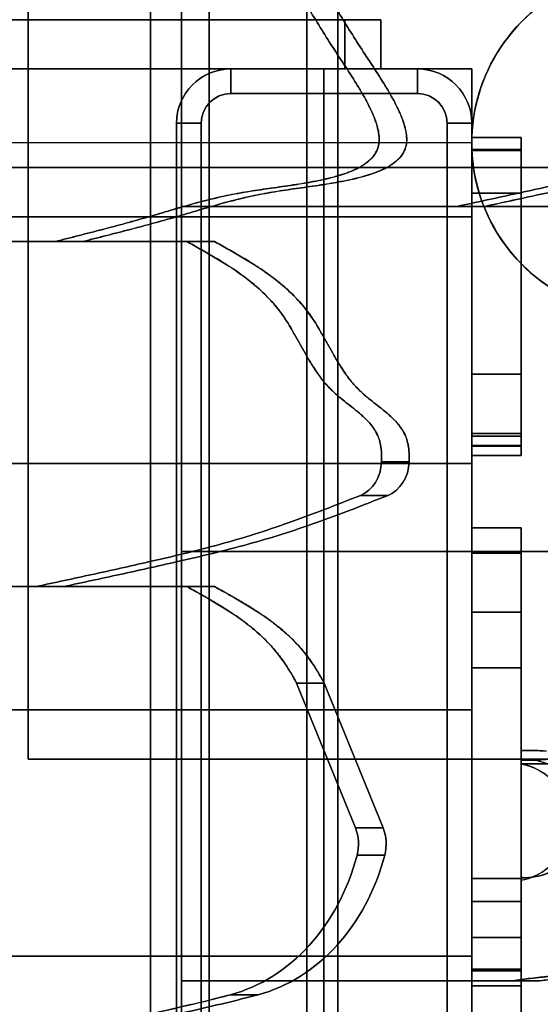
# Model space of a CAD drawing. Units: millimetres. Extents: x -164 to 254, y -192 to 257.
# Drawn here: x 72 to 93, y 65 to 105 of the extents above; entities that cross this region are included whole.
import ezdxf

# ---------------------------------------------------------------- set-up
doc = ezdxf.new("R2010")
doc.units = ezdxf.units.MM

msp = doc.modelspace()

# ---------------------------------------------------------------- linework, layer by layer
for p, q in [((72, 125), (72, 75)), ((72, 75), (72, 125)), ((72, 125), (72, 75)), ((72, 75), (72, 125)), ((76.963, 110), (76.963, -12.57)), ((76.963, -12.57), (76.963, 110)), ((78.223, 97.426), (78.223, 110)), ((78.223, 110), (78.223, 97.426)), ((78.223, -12.57), (78.223, 110)), ((78.223, 110), (78.223, -12.57)), ((79.343, 97.426), (79.343, 110)), ((79.343, 110), (79.343, 97.426)), ((83.311, -12.57), (83.311, 110)), ((83.311, 110), (83.311, -12.57)), ((84.571, 110), (84.571, -12.57)), ((84.571, -12.57), (84.571, 110)), ((69.242, 105), (86.307, 105)), ((86.307, 105), (69.242, 105)), ((86.307, 105), (84.852, 105)), ((84.852, 105), (86.307, 105)), ((84.852, 103), (84.852, 105)), ((84.852, 105), (84.852, 103)), ((86.307, 105), (86.307, 105)), ((86.307, 105), (86.307, 103)), ((86.307, 105), (86.307, 105)), ((86.307, 105), (86.307, 105)), ((86.307, 105), (86.307, 105)), ((86.307, 105), (86.307, 103)), ((86.307, 103), (86.307, 105)), ((86.307, 105), (86.307, 103)), ((86.307, 103), (86.307, 105)), ((86.307, 103), (86.307, 105)), ((86.307, 105), (86.307, 105)), ((86.307, 105), (86.307, 105)), ((86.307, 103), (86.307, 105)), ((86.307, 105), (86.307, 103)), ((86.307, 105), (86.307, 103)), ((86.307, 103), (86.307, 105)), ((86.307, 105), (86.307, 103)), ((86.307, 103), (86.307, 105)), ((0, 103), (90, 103)), ((0, 103), (90, 103)), ((90, 103), (0, 103)), ((90, 103), (0, 103)), ((90, 103), (0, 103)), ((90, 103), (0, 103)), ((90, 103), (0, 103)), ((90, 103), (0, 103)), ((0, 103), (90, 103)), ((0, 103), (90, 103)), ((0, 103), (90, 103)), ((0, 103), (90, 103)), ((69.242, 103), (86.307, 103)), ((86.307, 103), (69.242, 103)), ((87.8, 103), (80.22, 103)), ((80.22, 103), (87.8, 103)), ((80.22, 103), (80.22, 103)), ((80.22, 103), (87.8, 103)), ((80.22, 103), (80.22, 103)), ((80.22, 102), (80.22, 103)), ((87.8, 103), (80.22, 103)), ((80.22, 103), (80.22, 102)), ((84, 103), (90, 103)), ((84, 103), (84, 103)), ((84, 103), (90, 103)), ((90, 103), (84, 103)), ((90, 103), (84, 103)), ((84, 103), (84, 103)), ((90, 103), (84, 103)), ((84, 103), (90, 103)), ((84, 103), (90, 103)), ((84, 103), (84, 103)), ((84, 103), (84, 103)), ((90, 103), (84, 103)), ((84, 103), (84, 0)), ((84, 103), (84, 0)), ((84, 103), (84, -42)), ((84, 103), (84, -42)), ((84, -42), (84, 103)), ((84, -42), (84, 103)), ((84, 0), (84, 103)), ((84, 0), (84, 103)), ((86.307, 103), (84.852, 103)), ((84.852, 103), (86.307, 103)), ((86.307, 103), (86.307, 103)), ((86.307, 103), (86.307, 103)), ((86.307, 103), (86.307, 103)), ((86.307, 103), (86.307, 103)), ((86.307, 103), (86.307, 103)), ((86.307, 103), (86.307, 103)), ((87.8, 103), (87.8, 103)), ((87.8, 103), (87.8, 103)), ((87.8, 102), (87.8, 103)), ((87.8, 103), (87.8, 102)), ((90, 103), (90, 103)), ((90, 103), (90, 103)), ((90, 103), (90, 103)), ((90, 103), (90, 103)), ((90, 103), (90, 103)), ((90, 103), (90, 103)), ((90, 103), (90, 103)), ((90, 103), (90, 103)), ((90, 97), (90, 103)), ((90, 103), (90, 97)), ((90, 97), (90, 103)), ((90, 103), (90, 97)), ((90, 97), (90, 103)), ((90, 97), (90, 103)), ((90, 103), (90, 97)), ((90, 103), (90, 97)), ((90, 103), (90, 103)), ((90, 103), (90, 103)), ((90, 103), (90, 97)), ((90, 97), (90, 103)), ((90, 103), (90, 97)), ((90, 97), (90, 103)), ((90, 0), (90, 103)), ((90, 103), (90, 0)), ((90, 103), (90, 0)), ((90, 0), (90, 103)), ((90, -42), (90, 103)), ((90, 103), (90, -42)), ((90, -42), (90, 103)), ((90, 103), (90, -42)), ((87.8, 102), (80.22, 102)), ((80.22, 102), (87.8, 102)), ((78.02, 100.8), (78.02, 100.8)), ((79.02, 100.8), (78.02, 100.8)), ((78.02, 100.8), (78.02, 100.8)), ((78.02, 100.8), (79.02, 100.8)), ((78.02, 100.8), (78.02, 19.2)), ((78.02, 19.2), (78.02, 100.8)), ((78.02, 19.2), (78.02, 100.8)), ((78.02, 100.8), (78.02, 19.2)), ((79.02, 100.8), (79.02, 19.2)), ((79.02, 19.2), (79.02, 100.8)), ((89, 100.8), (90, 100.8)), ((90, 100.8), (89, 100.8)), ((89, 100.8), (89, 19.2)), ((89, 19.2), (89, 100.8)), ((90, 100.8), (90, 100.8)), ((90, 100.8), (90, 100.8)), ((90, 100.8), (90, 19.2)), ((90, 100.8), (90, 19.2)), ((90, 19.2), (90, 100.8)), ((90, 19.2), (90, 100.8)), ((90, 100), (0, 100)), ((90, 100.216), (90, 100.216)), ((92, 100.216), (90, 100.216)), ((90, 100.216), (92, 100.216)), ((90, 100.216), (92, 100.216)), ((90, 100.216), (92, 100.216)), ((90, 100.216), (92, 100.216)), ((90, 100.216), (90, 100.216)), ((92, 100.216), (90, 100.216)), ((90, 100.216), (90, 100.216)), ((90, 100.216), (90, 100.216)), ((92, 100.216), (90, 100.216)), ((92, 100.216), (90, 100.216)), ((92, 100.216), (92, 100.216)), ((92, 100.216), (92, 100.216)), ((92, 100.216), (92, 100.216)), ((92, 100.216), (92, 100.216)), ((90, 99.734), (92, 99.734)), ((90, 97.961), (90, 99.734)), ((90, 99.734), (90, 97.961)), ((92, 99.734), (90, 99.734)), ((90, 99.693), (90, 87.693)), ((90, 87.693), (90, 99.693)), ((92, 97.961), (92, 99.734)), ((92, 99.734), (92, 97.961)), ((92, 99.693), (92, 87.693)), ((92, 87.693), (92, 99.693)), ((38.651, 99), (105.531, 99)), ((105.531, 99), (38.651, 99)), ((110.571, 99), (45, 99)), ((45, 99), (110.571, 99)), ((92, 97.961), (90, 97.961)), ((90, 97.961), (92, 97.961)), ((78.223, 83.426), (78.223, 97.426)), ((78.223, 97.426), (79.343, 97.426)), ((78.223, 97.426), (78.223, 83.426)), ((79.343, 97.426), (78.223, 97.426)), ((78.223, 97.426), (79.343, 97.426)), ((79.343, 97.426), (78.223, 97.426)), ((95.521, 97.426), (78.223, 97.426)), ((78.223, 97.426), (95.521, 97.426)), ((89.408, 97.426), (78.223, 97.426)), ((78.223, 97.426), (89.408, 97.426)), ((79.343, 97.426), (79.343, 83.426)), ((79.343, 83.426), (79.343, 97.426)), ((79.343, 97.426), (96.641, 97.426)), ((96.641, 97.426), (79.343, 97.426)), ((90.528, 97.426), (79.343, 97.426)), ((79.343, 97.426), (90.528, 97.426)), ((89.408, 97.426), (90.528, 97.426)), ((90.528, 97.426), (89.408, 97.426)), ((90, 97), (0, 97)), ((90, 97), (0, 97)), ((0, 97), (90, 97)), ((0, 97), (90, 97)), ((0, 97), (90, 97)), ((0, 97), (90, 97)), ((90, 97), (0, 97)), ((0, 97), (90, 97)), ((90, 97), (0, 97)), ((90, 97), (0, 97)), ((0, 97), (90, 97)), ((90, 97), (0, 97)), ((0, 97), (90, 97)), ((90, 97), (0, 97)), ((90, 97), (0, 97)), ((0, 97), (90, 97)), ((90, 97), (90, 97)), ((90, 97), (90, 97)), ((90, 97), (90, 97)), ((90, 97), (90, 97)), ((90, 97), (90, 97)), ((90, 97), (90, 97)), ((90, 97), (90, 97)), ((90, 97), (90, 97)), ((90, 87), (90, 97)), ((90, 97), (90, 87)), ((90, 97), (90, 87)), ((90, 87), (90, 97)), ((78.438, 96), (61.14, 96)), ((73.103, 96), (61.14, 96)), ((61.14, 96), (78.438, 96)), ((61.14, 96), (73.103, 96)), ((62.26, 96), (79.558, 96)), ((74.223, 96), (62.26, 96)), ((62.26, 96), (74.223, 96)), ((79.558, 96), (62.26, 96)), ((74.223, 96), (73.103, 96)), ((73.103, 96), (74.223, 96)), ((79.558, 96), (78.438, 96)), ((78.438, 96), (79.558, 96)), ((90, 87.729), (90, 90.613)), ((90, 90.613), (90, 87.729)), ((90, 90.613), (92, 90.613)), ((92, 90.613), (90, 90.613)), ((92, 90.613), (92, 87.729)), ((92, 87.729), (92, 90.613)), ((90, 88.216), (92, 88.216)), ((92, 88.216), (90, 88.216)), ((92, 88.216), (90, 88.216)), ((90, 88.216), (92, 88.216)), ((90, 88.216), (92, 88.216)), ((90, 88.216), (90, 88.216)), ((90, 88.216), (90, 88.216)), ((90, 88.216), (92, 88.216)), ((92, 88.216), (90, 88.216)), ((90, 88.216), (90, 88.216)), ((90, 88.216), (90, 88.216)), ((92, 88.216), (90, 88.216)), ((90, 88.216), (90, 88.216)), ((92, 88.216), (90, 88.216)), ((92, 88.216), (90, 88.216)), ((90, 88.216), (90, 88.216)), ((90, 88.216), (92, 88.216)), ((90, 88.216), (92, 88.216)), ((90, 88.104), (92, 88.104)), ((92, 88.104), (90, 88.104)), ((92, 88.216), (92, 88.216)), ((92, 88.216), (92, 88.216)), ((92, 88.216), (92, 88.216)), ((92, 88.216), (92, 88.216)), ((92, 88.216), (92, 88.216)), ((92, 88.216), (92, 88.216)), ((92, 87.729), (90, 87.729)), ((90, 87.729), (92, 87.729)), ((92, 87.315), (90, 87.315)), ((90, 87.315), (92, 87.315)), ((90, 87), (0, 87)), ((0, 87), (90, 87)), ((0, 87), (90, 87)), ((90, 87), (0, 87)), ((90, 87), (0, 87)), ((0, 87), (90, 87)), ((90, 87), (0, 87)), ((0, 87), (90, 87)), ((87.458, 87.065), (86.338, 87.065)), ((86.338, 87.065), (87.458, 87.065)), ((90, 87), (90, 77)), ((90, 87), (90, 87)), ((90, 77), (90, 87)), ((90, 87), (90, 87)), ((90, 77), (90, 87)), ((90, 87), (90, 87)), ((90, 87), (90, 77)), ((90, 87), (90, 87)), ((85.485, 85.702), (86.605, 85.702)), ((86.605, 85.702), (85.485, 85.702)), ((90, 84.382), (92, 84.382)), ((92, 84.382), (90, 84.382)), ((78.223, 83.426), (79.343, 83.426)), ((79.343, 83.426), (78.223, 83.426)), ((79.343, 83.426), (78.223, 83.426)), ((78.223, 83.426), (79.343, 83.426)), ((78.223, 83.426), (78.223, 66)), ((78.223, 66), (78.223, 83.426)), ((95.521, 83.426), (78.223, 83.426)), ((78.223, 83.426), (95.521, 83.426)), ((78.223, 83.426), (93.964, 83.426)), ((93.964, 83.426), (78.223, 83.426)), ((79.343, 66), (79.343, 83.426)), ((79.343, 83.426), (79.343, 66)), ((79.343, 83.426), (96.641, 83.426)), ((95.084, 83.426), (79.343, 83.426)), ((96.641, 83.426), (79.343, 83.426)), ((79.343, 83.426), (95.084, 83.426)), ((90, 83.362), (90, 80.962)), ((90, 80.962), (90, 83.362)), ((92, 83.362), (90, 83.362)), ((90, 83.362), (92, 83.362)), ((92, 80.962), (92, 83.362)), ((92, 83.362), (92, 80.962)), ((78.438, 82), (61.14, 82)), ((61.14, 82), (78.438, 82)), ((61.14, 82), (72.325, 82)), ((72.325, 82), (61.14, 82)), ((62.26, 82), (73.445, 82)), ((73.445, 82), (62.26, 82)), ((79.558, 82), (62.26, 82)), ((62.26, 82), (79.558, 82)), ((72.325, 82), (73.445, 82)), ((73.445, 82), (72.325, 82)), ((78.438, 82), (79.558, 82)), ((79.558, 82), (78.438, 82)), ((90, 80.962), (90, 78.71)), ((90, 78.71), (90, 80.962)), ((90, 80.962), (92, 80.962)), ((92, 80.962), (90, 80.962)), ((92, 80.962), (92, 78.71)), ((92, 78.71), (92, 80.962)), ((90, 67.767), (90, 78.71)), ((90, 78.71), (90, 67.767)), ((90, 78.71), (92, 78.71)), ((92, 78.71), (90, 78.71)), ((92, 67.767), (92, 78.71)), ((92, 78.71), (92, 67.767)), ((82.894, 78.085), (84.014, 78.085)), ((85.278, 72.213), (82.894, 78.085)), ((84.014, 78.085), (82.894, 78.085)), ((82.894, 78.085), (85.278, 72.213)), ((86.398, 72.213), (84.014, 78.085)), ((84.014, 78.085), (86.398, 72.213)), ((0, 77), (90, 77)), ((90, 77), (0, 77)), ((0, 77), (90, 77)), ((0, 77), (90, 77)), ((90, 77), (0, 77)), ((90, 77), (0, 77)), ((0, 77), (90, 77)), ((90, 77), (0, 77)), ((90, 77), (90, 77)), ((90, 77), (90, 77)), ((90, 77), (90, 77)), ((90, 77), (90, 77)), ((90, 67), (90, 77)), ((90, 67), (90, 77)), ((90, 77), (90, 67)), ((90, 77), (90, 67)), ((91.999, 75.354), (92, 74.955)), ((92, 74.955), (91.999, 75.354)), ((72, 75), (72, 75)), ((72, 75), (72, 75)), ((122, 75), (72, 75)), ((72, 75), (122, 75)), ((72, 75), (122, 75)), ((122, 75), (72, 75)), ((91.998, 70.195), (91.999, 74.984)), ((91.999, 74.984), (91.998, 70.195)), ((91.998, 70.084), (91.999, 74.805)), ((91.999, 74.805), (91.998, 70.084)), ((92.002, 74.805), (92.001, 74.805)), ((92.001, 74.805), (92.002, 74.805)), ((85.278, 72.213), (86.398, 72.213)), ((86.398, 72.213), (85.278, 72.213)), ((86.466, 71.098), (85.346, 71.098)), ((85.346, 71.098), (86.466, 71.098)), ((90, 70.154), (90, 70.154)), ((90, 70.154), (90, 70.154)), ((90, 70.154), (90, 65.799)), ((90, 65.799), (90, 70.154)), ((90, 70.154), (90, 66.407)), ((90, 66.407), (90, 70.154)), ((90, 70.154), (92, 70.154)), ((92, 70.154), (90, 70.154)), ((92, 70.154), (90, 70.154)), ((90, 70.154), (92, 70.154)), ((92, 70.154), (92, 70.154)), ((92, 70.154), (92, 70.154)), ((92, 70.154), (92, 66.407)), ((92, 70.154), (92, 65.799)), ((92, 66.407), (92, 70.154)), ((92, 65.799), (92, 70.154)), ((92, 67.767), (90, 67.767)), ((90, 67.767), (92, 67.767)), ((0, 67), (90, 67)), ((0, 67), (90, 67)), ((90, 67), (0, 67)), ((90, 67), (0, 67)), ((0, 67), (90, 67)), ((0, 67), (90, 67)), ((90, 67), (0, 67)), ((90, 67), (0, 67)), ((90, 67), (90, 57)), ((90, 67), (90, 67)), ((90, 67), (90, 67)), ((90, 67), (90, 67)), ((90, 67), (90, 57)), ((90, 57), (90, 67)), ((90, 67), (90, 67)), ((90, 57), (90, 67)), ((79.343, 66), (78.223, 66)), ((78.223, 66), (79.343, 66)), ((79.343, 66), (78.223, 66)), ((78.223, 66), (79.343, 66)), ((91.624, 66), (78.223, 66)), ((78.223, 66), (91.624, 66)), ((91.624, 66), (78.223, 66)), ((78.223, 66), (91.624, 66)), ((78.223, 52), (78.223, 66)), ((78.223, 66), (78.223, 52)), ((79.343, 66), (92.744, 66)), ((92.744, 66), (79.343, 66)), ((92.744, 66), (79.343, 66)), ((79.343, 66), (92.744, 66)), ((79.343, 52), (79.343, 66)), ((79.343, 66), (79.343, 52)), ((92.744, 66), (91.624, 66)), ((91.624, 66), (92.744, 66)), ((92.744, 66), (91.624, 66)), ((91.624, 66), (92.744, 66)), ((81.328, 65.44), (80.208, 65.44)), ((80.208, 65.44), (81.328, 65.44))]:
    msp.add_line(p, q)
for points in [[(83.298, 105.582, -0.002195), (83.788, 104.789, 0.005834), (84.283, 104, 0.003513), (84.807, 103.201, -0.008774), (85.321, 102.396, -0.006676), (85.556, 102.002, -0.011716), (85.777, 101.601, -0.015557), (85.979, 101.178, -0.03062), (86.142, 100.739, -0.024479), (86.209, 100.47, -0.041024), (86.24, 100.195, -0.061242), (86.213, 99.896, -0.072973), (86.107, 99.615, -0.075115), (85.892, 99.334, -0.046397), (85.613, 99.112, -0.025359), (85.398, 98.986, -0.017535), (85.174, 98.879, -0.021504), (84.822, 98.744, -0.013394), (84.461, 98.634, -0.014661), (83.946, 98.508, -0.008136), (83.425, 98.405, -0.009188), (82.533, 98.261, 0.000301), (81.639, 98.133, 0.005511), (80.792, 98.001, 0.011624), (79.951, 97.841, 0.013726), (78.866, 97.577, 0.005727), (77.792, 97.27, -0.001093), (76.882, 97.002, -0.00452), (75.969, 96.743, -0.002978), (75.021, 96.49, -0.001379), (74.071, 96.245, -0.000438), (73.587, 96.122, -0.000086), (73.103, 96)], [(73.103, 96, 0.000338), (74.067, 96.244, 0.001785), (75.029, 96.492, 0.002479), (75.957, 96.74, 0.00435), (76.882, 97, 0.002634), (77.796, 97.271, -0.006373), (78.712, 97.536, -0.011106), (79.74, 97.794, -0.013832), (80.778, 98, -0.007694), (81.656, 98.135, 0.002247), (82.536, 98.261, 0.005198), (83.302, 98.383, 0.01433), (84.062, 98.534, 0.012697), (84.54, 98.656, 0.022767), (85.008, 98.811, 0.01522), (85.246, 98.911, 0.021966), (85.477, 99.029, 0.015486), (85.61, 99.11, 0.019711), (85.737, 99.2, 0.060598), (86.009, 99.467, 0.089683), (86.187, 99.799, 0.083386), (86.24, 100.154, 0.04718), (86.2, 100.513, 0.033932), (86.099, 100.872, 0.01855), (85.96, 101.22, 0.008748), (85.871, 101.412, 0.006649), (85.777, 101.601, 0.011716), (85.556, 102.002, 0.006676), (85.321, 102.396, 0.008774), (84.807, 103.201, -0.003513), (84.283, 104, -0.005834), (83.788, 104.789, 0.002195), (83.298, 105.582, 0.002969)], [(84.418, 105.582, -0.002195), (84.908, 104.789, 0.005834), (85.403, 104, 0.003513), (85.927, 103.201, -0.008774), (86.441, 102.396, -0.006676), (86.676, 102.002, -0.011716), (86.897, 101.601, -0.015557), (87.099, 101.178, -0.03062), (87.262, 100.739, -0.024479), (87.329, 100.47, -0.041024), (87.36, 100.195, -0.061242), (87.333, 99.896, -0.072973), (87.227, 99.615, -0.075115), (87.012, 99.334, -0.046397), (86.733, 99.112, -0.025359), (86.518, 98.986, -0.017535), (86.294, 98.879, -0.021504), (85.941, 98.744, -0.013394), (85.581, 98.634, -0.014661), (85.066, 98.508, -0.008136), (84.545, 98.405, -0.009188), (83.653, 98.261, 0.000301), (82.759, 98.133, 0.005511), (81.912, 98.001, 0.011624), (81.071, 97.841, 0.013726), (79.986, 97.577, 0.005727), (78.912, 97.27, -0.001093), (78.002, 97.002, -0.00452), (77.089, 96.743, -0.002978), (76.141, 96.49, -0.001379), (75.191, 96.245, -0.000438), (74.707, 96.122, -0.000086), (74.223, 96)], [(74.223, 96, 0.000338), (75.187, 96.244, 0.001785), (76.149, 96.492, 0.002479), (77.077, 96.74, 0.00435), (78.002, 97, 0.002634), (78.916, 97.271, -0.006373), (79.832, 97.536, -0.011106), (80.86, 97.794, -0.013832), (81.898, 98, -0.007694), (82.776, 98.135, 0.002247), (83.656, 98.261, 0.005198), (84.421, 98.383, 0.01433), (85.182, 98.534, 0.012697), (85.66, 98.656, 0.022767), (86.128, 98.811, 0.01522), (86.366, 98.911, 0.021966), (86.597, 99.029, 0.015486), (86.73, 99.11, 0.019711), (86.857, 99.2, 0.060598), (87.129, 99.467, 0.089683), (87.307, 99.799, 0.083386), (87.36, 100.154, 0.04718), (87.32, 100.513, 0.033932), (87.219, 100.872, 0.01855), (87.08, 101.22, 0.008748), (86.991, 101.412, 0.006649), (86.897, 101.601, 0.011716), (86.676, 102.002, 0.006676), (86.441, 102.396, 0.008774), (85.927, 103.201, -0.003513), (85.403, 104, -0.005834), (84.908, 104.789, 0.002195), (84.418, 105.582, 0.002969)], [(102.568, 101.129, -0.002566), (101.107, 100.558, -0.0067), (99.637, 100.014, -0.008408), (98.273, 99.555, -0.00988), (96.893, 99.147, -0.00778), (95.433, 98.771, -0.003135), (93.964, 98.426, -0.002536), (91.688, 97.919, -0.00051), (89.408, 97.426)], [(89.408, 97.426, 0.00051), (91.688, 97.919, 0.002536), (93.964, 98.426, 0.003135), (95.433, 98.771, 0.00778), (96.893, 99.147, 0.00988), (98.273, 99.555, 0.008408), (99.637, 100.014, 0.0067), (101.107, 100.558, 0.002566), (102.568, 101.129)], [(90.528, 97.426, 0.000286), (92.237, 97.795, 0.001428), (93.946, 98.17, 0.00105), (95.005, 98.408, 0.002367), (96.063, 98.653, 0.007106), (97.829, 99.098, 0.012811), (99.575, 99.612, 0.007547), (100.759, 100.014, 0.004842), (101.932, 100.445, 0.002776), (102.811, 100.783, 0.0013), (103.687, 101.129)], [(103.687, 101.129, -0.002566), (102.227, 100.558, -0.0067), (100.757, 100.014, -0.008408), (99.393, 99.555, -0.00988), (98.013, 99.147, -0.00778), (96.553, 98.771, -0.003135), (95.084, 98.426, -0.002536), (92.808, 97.919, -0.00051), (90.528, 97.426)], [(78.438, 96, -0.001135), (78.985, 95.695, -0.005777), (79.528, 95.383, -0.003761), (79.795, 95.223, -0.004977), (80.058, 95.058, -0.015029), (80.695, 94.624, -0.022869), (81.296, 94.143, -0.029059), (81.886, 93.562, -0.034761), (82.396, 92.911, -0.009717), (82.546, 92.681, -0.006301), (82.688, 92.446, -0.002107), (82.744, 92.35, -0.001601), (82.799, 92.253), (83.238, 91.466, 0.005123), (83.408, 91.172, 0.009421), (83.587, 90.883, 0.022753), (83.94, 90.387, 0.036111), (84.349, 89.936, 0.01179), (84.519, 89.781, 0.00709), (84.695, 89.633, 0.006703), (84.981, 89.404, -0.004902), (85.269, 89.177, -0.004669), (85.406, 89.063, -0.008001), (85.541, 88.946, -0.02054), (85.787, 88.708, -0.036593), (86.003, 88.443, -0.040606), (86.157, 88.18, -0.046806), (86.264, 87.894, -0.022564), (86.301, 87.727, -0.017278), (86.325, 87.556, -0.020775), (86.34, 87.311, -0.013621), (86.338, 87.065)], [(86.338, 87.065, 0.013621), (86.34, 87.311, 0.020775), (86.325, 87.556, 0.017278), (86.301, 87.727, 0.022564), (86.264, 87.894, 0.053301), (86.139, 88.217, 0.043763), (85.954, 88.511, 0.029857), (85.758, 88.738, 0.017638), (85.541, 88.946, 0.011377), (85.337, 89.121, 0.004123), (85.127, 89.29, 0.000506), (84.837, 89.518, -0.011015), (84.553, 89.751, -0.017133), (84.294, 89.99, -0.021178), (84.054, 90.248, -0.024924), (83.744, 90.65, -0.014903), (83.467, 91.075, -0.00508), (83.351, 91.269, -0.003185), (83.238, 91.466), (82.799, 92.253, 0.005483), (82.632, 92.54, 0.01024), (82.457, 92.82, 0.029968), (82.022, 93.405, 0.027532), (81.523, 93.936, 0.025112), (80.94, 94.438, 0.017374), (80.317, 94.888, 0.003021), (80.188, 94.974, 0.002709), (80.058, 95.058, 0.009353), (79.527, 95.384, 0.004576), (78.986, 95.695, 0.001435), (78.712, 95.848, 0.000286), (78.438, 96)], [(79.558, 96, -0.001135), (80.105, 95.695, -0.005777), (80.648, 95.383, -0.003761), (80.915, 95.223, -0.004977), (81.178, 95.058, -0.015029), (81.815, 94.624, -0.022869), (82.416, 94.143, -0.029059), (83.006, 93.562, -0.034761), (83.516, 92.911, -0.009717), (83.666, 92.681, -0.006301), (83.808, 92.446, -0.002107), (83.864, 92.35, -0.001601), (83.919, 92.253), (84.358, 91.466, 0.005123), (84.528, 91.172, 0.009421), (84.707, 90.883, 0.022753), (85.06, 90.387, 0.036111), (85.469, 89.936, 0.01179), (85.639, 89.781, 0.00709), (85.815, 89.633, 0.006703), (86.101, 89.404, -0.004902), (86.388, 89.177, -0.004669), (86.526, 89.063, -0.008001), (86.661, 88.946, -0.02054), (86.907, 88.708, -0.036593), (87.123, 88.443, -0.040606), (87.277, 88.18, -0.046806), (87.384, 87.894, -0.022564), (87.421, 87.727, -0.017278), (87.445, 87.556, -0.020775), (87.46, 87.311, -0.013621), (87.458, 87.065)], [(87.458, 87.065, 0.013621), (87.46, 87.311, 0.020775), (87.445, 87.556, 0.017278), (87.421, 87.727, 0.022564), (87.384, 87.894, 0.053301), (87.259, 88.217, 0.043763), (87.074, 88.511, 0.029857), (86.878, 88.738, 0.017638), (86.661, 88.946, 0.011377), (86.457, 89.121, 0.004123), (86.246, 89.29, 0.000506), (85.957, 89.518, -0.011015), (85.673, 89.751, -0.017133), (85.414, 89.99, -0.021178), (85.174, 90.248, -0.024924), (84.864, 90.65, -0.014903), (84.587, 91.075, -0.00508), (84.471, 91.269, -0.003185), (84.358, 91.466), (83.919, 92.253, 0.005483), (83.752, 92.54, 0.01024), (83.577, 92.82, 0.029968), (83.142, 93.405, 0.027532), (82.643, 93.936, 0.025112), (82.06, 94.438, 0.017374), (81.437, 94.888, 0.003021), (81.308, 94.974, 0.002709), (81.178, 95.058, 0.009353), (80.647, 95.384, 0.004576), (80.106, 95.695, 0.001435), (79.832, 95.848, 0.000286), (79.558, 96)], [(85.485, 85.702, -0.002566), (84.025, 85.131, -0.0067), (82.554, 84.587, -0.008408), (81.19, 84.129, -0.00988), (79.81, 83.721, -0.00778), (78.35, 83.344, -0.003135), (76.882, 83, -0.002536), (74.605, 82.493, -0.00051), (72.325, 82)], [(72.325, 82, 0.00051), (74.605, 82.493, 0.002536), (76.882, 83, 0.003135), (78.35, 83.344, 0.00778), (79.81, 83.721, 0.00988), (81.19, 84.129, 0.008408), (82.554, 84.587, 0.0067), (84.025, 85.131, 0.002566), (85.485, 85.702)], [(86.605, 85.702, -0.002566), (85.145, 85.131, -0.0067), (83.674, 84.587, -0.008408), (82.31, 84.129, -0.00988), (80.93, 83.721, -0.00778), (79.47, 83.344, -0.003135), (78.002, 83, -0.002536), (75.725, 82.493, -0.00051), (73.445, 82)], [(73.445, 82, 0.00051), (75.725, 82.493, 0.002536), (78.002, 83, 0.003135), (79.47, 83.344, 0.00778), (80.93, 83.721, 0.00988), (82.31, 84.129, 0.008408), (83.674, 84.587, 0.0067), (85.145, 85.131, 0.002566), (86.605, 85.702)], [(82.894, 78.085, 0.004631), (82.694, 78.436, 0.011507), (82.482, 78.781, 0.01578), (82.252, 79.115, 0.017081), (82, 79.433, 0.016696), (81.715, 79.746, 0.014804), (81.41, 80.041, 0.012447), (81.121, 80.293, 0.010534), (80.82, 80.531, 0.013164), (80.38, 80.846, 0.00932), (79.927, 81.141, 0.007524), (79.46, 81.423, 0.003883), (78.986, 81.695, 0.001435), (78.712, 81.848, 0.000286), (78.438, 82)], [(78.438, 82, -0.000641), (78.849, 81.772, -0.003238), (79.258, 81.54, -0.006321), (79.794, 81.224, -0.011181), (80.317, 80.888, -0.009951), (80.696, 80.623, -0.012789), (81.061, 80.341, -0.009278), (81.296, 80.143, -0.010464), (81.523, 79.936, -0.022901), (81.952, 79.488, -0.026175), (82.335, 79, -0.010485), (82.483, 78.78, -0.007174), (82.624, 78.554, -0.00574), (82.761, 78.321, -0.002761), (82.894, 78.085)], [(79.558, 82, -0.000641), (79.969, 81.772, -0.003238), (80.378, 81.54, -0.006321), (80.913, 81.224, -0.011181), (81.437, 80.888, -0.009951), (81.816, 80.623, -0.012789), (82.181, 80.341, -0.009278), (82.416, 80.143, -0.010464), (82.643, 79.936, -0.022901), (83.072, 79.488, -0.026175), (83.455, 79, -0.010485), (83.603, 78.78, -0.007174), (83.744, 78.554, -0.00574), (83.881, 78.321, -0.002761), (84.014, 78.085)], [(84.014, 78.085, 0.004631), (83.814, 78.436, 0.011507), (83.602, 78.781, 0.01578), (83.372, 79.115, 0.017081), (83.12, 79.433, 0.016696), (82.835, 79.746, 0.014804), (82.53, 80.041, 0.012447), (82.241, 80.293, 0.010534), (81.94, 80.531, 0.013164), (81.5, 80.846, 0.00932), (81.047, 81.141, 0.007524), (80.58, 81.423, 0.003883), (80.106, 81.695, 0.001435), (79.832, 81.848, 0.000286), (79.558, 82)], [(91.999, 75.354, -0.004405), (92.512, 75.348, -0.005579), (93.024, 75.332, -0.003678)], [(92.899, 75.337, 0.00408), (92.474, 75.349, 0.00216), (92.237, 75.352, 0.002047), (91.999, 75.354)], [(93.013, 74.977, -0.003435), (92.71, 74.966, -0.002841), (92.406, 74.959, -0.001824), (92.203, 74.956, -0.001751), (92, 74.955)], [(92, 74.955, 0.003445), (92.4, 74.959, 0.003974), (92.799, 74.969, 0.0039)], [(91.998, 70.084, 0.260561), (93.805, 71.577, 0.260987), (93.477, 73.897, 0.092655), (92.823, 74.489, 0.092524), (91.999, 74.805)], [(91.999, 74.805, -0.258941), (93.8, 73.324, -0.259362), (93.494, 71.014, -0.094188), (92.834, 70.406, -0.094057), (91.998, 70.084)], [(91.999, 74.984, -0.268029), (94.156, 73.919, -0.268882), (94.308, 71.52, -0.139679), (93.421, 70.549, -0.139308), (92.155, 70.189)], [(92.155, 70.189, 0.259428), (94.199, 71.325, 0.260233), (94.307, 73.659, 0.147919), (93.354, 74.67, 0.147525), (91.999, 74.984)], [(91.999, 74.984, -0.000313), (91.999, 74.899, 0.000002), (91.999, 74.814, 0.999562), (91.999, 74.814, 0.00012), (91.999, 74.827, 0.000224), (91.999, 74.837, -0.999228), (91.999, 74.837, -0.000695), (91.999, 74.821, 0.000186), (91.999, 74.805)], [(91.999, 74.805, -0.000186), (91.999, 74.821, 0.000695), (91.999, 74.837, 0.999228), (91.999, 74.837, -0.000224), (91.999, 74.827, -0.00012), (91.999, 74.814, -0.999562), (91.999, 74.814, -0.000002), (91.999, 74.899, 0.000313), (91.999, 74.984)], [(92, 22.608, -0.000001), (92, 23.111, -0.000002), (92, 23.614, -0.000004), (92, 24.975, -0.000001), (92, 26.336, 0.000001), (92, 28.65, 0.000001), (92, 30.964, 0.000001), (92, 33.767, 0.000001), (92, 36.57), (92, 42.51), (92, 45.869, 0.000001), (92, 50.202, 0.000001), (92, 54.534), (92, 58.5), (92, 64.656), (92, 68.961), (92, 73.912), (92, 74.955)], [(92, 74.955), (92, 73.912), (92, 68.961), (92, 64.656), (92, 58.5), (92, 54.534), (92, 45.869), (92, 42.51), (92, 36.57, -0.000001), (92, 31.453, -0.000002), (92, 26.336), (92, 25.815), (92, 24.309), (92, 23.614, 0.000002), (92, 23.111, 0.000001), (92, 22.608)], [(92.01, 25.403, 0.000002), (92.008, 35.634, -0.000001), (92.006, 45.865), (92.005, 54.534), (92.004, 58.499), (92.003, 64.656), (92.003, 68.96), (92.002, 73.912), (92.002, 74.805)], [(92.002, 74.805), (92.002, 73.912), (92.003, 68.96), (92.003, 64.656), (92.004, 58.499), (92.005, 54.534), (92.006, 45.865), (92.007, 42.501), (92.008, 36.566, -0.000001), (92.009, 31.448, -0.000002), (92.009, 26.33), (92.01, 25.808), (92.01, 25.403)], [(91.998, 70.084, -0.999762), (91.998, 70.084, 0.000212), (91.998, 70.235, 0.99989), (91.998, 70.235, -0.000116), (91.998, 70.174, -0.998238), (91.998, 70.174, -0.000716), (91.998, 70.176)], [(91.998, 70.176, 0.000716), (91.998, 70.174, 0.998238), (91.998, 70.174, 0.000116), (91.998, 70.235, -0.99989), (91.998, 70.235, -0.000212), (91.998, 70.084, 0.999762), (91.998, 70.084)], [(91.998, 70.195, 0.000017), (91.998, 70.185, 0.000046), (91.998, 70.176)], [(91.998, 70.176, -0.000046), (91.998, 70.185, -0.000017), (91.998, 70.195)], [(92.155, 70.189, -0.004809), (92.101, 70.184, -0.002507), (92.047, 70.18, -0.001004), (92.023, 70.178, -0.000821), (91.998, 70.176)], [(91.998, 70.176, 0.001991), (92.055, 70.18, 0.003454), (92.113, 70.185, 0.001581), (92.134, 70.187, 0.002115), (92.155, 70.189)], [(91.624, 66, -0.001048), (92.119, 66.069, -0.005349), (92.614, 66.131, -0.011998), (93.349, 66.197, -0.022719), (94.086, 66.212, -0.018067), (94.569, 66.183, -0.022706), (95.048, 66.114, -0.044001), (95.854, 65.886, -0.03609), (96.614, 65.533, -0.033615), (97.403, 65.021, -0.025246)], [(97.644, 64.834, 0.02588), (96.954, 65.33, 0.034519), (96.21, 65.738, 0.029255), (95.64, 65.962, 0.032028), (95.048, 66.114, 0.022706), (94.569, 66.183, 0.018067), (94.086, 66.212, 0.022719), (93.349, 66.197, 0.011998), (92.614, 66.131, 0.005349), (92.119, 66.069, 0.001048), (91.624, 66)], [(97.288, 65.104, 0.018892), (96.812, 65.417, 0.023034), (96.313, 65.69, 0.024851), (95.809, 65.904, 0.029128), (95.285, 66.063, 0.027131), (94.75, 66.162, 0.02156), (94.207, 66.208, 0.018554), (93.657, 66.211, 0.012383), (93.108, 66.18, 0.002381), (92.984, 66.169, 0.002093), (92.861, 66.157, 0.005459), (92.49, 66.116, 0.00298), (92.12, 66.069, 0.001327), (91.872, 66.035, 0.000264), (91.624, 66)], [(91.624, 66, -0.001048), (92.119, 66.069, -0.005349), (92.614, 66.131, -0.001676), (92.738, 66.144, -0.001958), (92.861, 66.157, -0.010453), (93.412, 66.201, -0.016524), (93.964, 66.214, -0.019475), (94.508, 66.189, -0.025404), (95.048, 66.114, -0.025142), (95.519, 66, -0.024502), (95.976, 65.84, -0.02517), (96.484, 65.603, -0.020524), (96.969, 65.32, -0.006606), (97.13, 65.214, -0.006203), (97.288, 65.104)], [(98.764, 64.834, 0.02588), (98.074, 65.33, 0.034519), (97.33, 65.738, 0.029255), (96.76, 65.962, 0.032028), (96.168, 66.114, 0.022706), (95.689, 66.183, 0.018067), (95.206, 66.212, 0.022719), (94.469, 66.197, 0.011998), (93.734, 66.131, 0.005349), (93.239, 66.069, 0.001048), (92.744, 66)], [(92.744, 66, -0.001048), (93.239, 66.069, -0.005349), (93.734, 66.131, -0.011998), (94.469, 66.197, -0.022719), (95.206, 66.212, -0.018067), (95.689, 66.183, -0.022706), (96.168, 66.114, -0.044001), (96.974, 65.886, -0.03609), (97.734, 65.533, -0.033615), (98.523, 65.021, -0.025246)], [(98.408, 65.104, 0.018892), (97.932, 65.417, 0.023034), (97.433, 65.69, 0.024851), (96.929, 65.904, 0.029128), (96.405, 66.063, 0.027131), (95.87, 66.162, 0.02156), (95.327, 66.208, 0.018554), (94.777, 66.211, 0.012383), (94.228, 66.18, 0.002381), (94.104, 66.169, 0.002093), (93.981, 66.157, 0.005459), (93.61, 66.116, 0.00298), (93.24, 66.069, 0.001327), (92.992, 66.035, 0.000264), (92.744, 66)], [(92.744, 66, -0.001048), (93.239, 66.069, -0.005349), (93.734, 66.131, -0.001676), (93.858, 66.144, -0.001958), (93.981, 66.157, -0.010453), (94.532, 66.201, -0.016524), (95.084, 66.214, -0.019475), (95.628, 66.189, -0.025404), (96.168, 66.114, -0.025142), (96.639, 66, -0.024502), (97.096, 65.84, -0.02517), (97.604, 65.603, -0.020524), (98.089, 65.32, -0.006606), (98.25, 65.214, -0.006203), (98.408, 65.104)], [(72.639, 63.718, 0.000065), (73.937, 63.997, 0.000697), (75.236, 64.279, 0.00111), (76.717, 64.606, 0.002324), (78.197, 64.943, 0.002861), (79.204, 65.184, 0.00481), (80.208, 65.44)], [(80.208, 65.44, -0.006189), (78.877, 65.104, -0.002633), (77.54, 64.792, -0.001989), (75.816, 64.406, -0.000868), (74.089, 64.03, -0.000279), (73.364, 63.874, -0.000097), (72.639, 63.718)], [(81.328, 65.44, -0.006189), (79.997, 65.104, -0.002633), (78.66, 64.792, -0.001989), (76.936, 64.406, -0.000868), (75.209, 64.03, -0.000279), (74.484, 63.874, -0.000097), (73.759, 63.718)], [(73.759, 63.718, 0.000097), (74.484, 63.874, 0.000279), (75.209, 64.03, 0.000868), (76.936, 64.406, 0.001989), (78.66, 64.792, 0.002633), (79.997, 65.104, 0.006189), (81.328, 65.44)]]:
    msp.add_lwpolyline(points, format="xyb")
for points in [[(84.852, 105), (83.254, 105), (79.935, 105), (77.858, 105), (75.998, 105), (74.8, 105), (72.907, 105), (71.052, 105)], [(71.052, 105), (72.907, 105), (74.8, 105), (75.998, 105), (77.858, 105), (79.935, 105), (83.254, 105), (84.852, 105)], [(71.052, 103), (72.907, 103), (74.8, 103), (76.98, 103), (79.02, 103), (81.076, 103), (83.728, 103), (84.852, 103)], [(84.852, 103), (83.728, 103), (81.076, 103), (79.02, 103), (76.98, 103), (74.8, 103), (72.907, 103), (71.052, 103)], [(90, 99.693), (90, 99.712), (90, 100.216)], [(90, 100.216), (90, 99.712), (90, 99.693)], [(90, 100.216), (90, 100.069), (90, 99.716), (90, 99.653), (90, 99.716), (90, 99.734)], [(90, 99.734), (90, 99.716), (90, 99.653), (90, 99.716), (90, 100.069), (90, 100.216)], [(92, 99.693), (92, 99.712), (92, 100.216)], [(92, 99.734), (92, 99.716), (92, 99.653), (92, 99.716), (92, 100.069), (92, 100.216)], [(92, 100.216), (92, 99.712), (92, 99.693)], [(92, 100.216), (92, 100.069), (92, 99.716), (92, 99.653), (92, 99.716), (92, 99.734)], [(90, 99.693), (91, 99.693), (92, 99.693)], [(92, 99.693), (91, 99.693), (90, 99.693)], [(90, 97.961), (90, 97.657), (90, 94.253), (90, 90.613)], [(90, 90.613), (90, 94.253), (90, 97.657), (90, 97.961)], [(92, 90.613), (92, 93.824), (92, 97.413), (92, 97.961)], [(92, 97.961), (92, 97.413), (92, 93.824), (92, 90.613)], [(90, 87.693), (90, 87.712), (90, 88.216)], [(90, 88.104), (90, 88.216)], [(90, 88.216), (90, 87.712), (90, 87.693)], [(90, 88.216), (90, 88.104)], [(90, 87.729), (90, 87.716), (90, 87.653), (90, 87.716), (90, 88.069), (90, 88.216)], [(90, 87.315), (90, 88.216)], [(90, 88.216), (90, 87.315)], [(90, 88.216), (90, 88.069), (90, 87.716), (90, 87.653), (90, 87.716), (90, 87.729)], [(90, 87.315), (90, 87.669), (90, 88.104)], [(90, 88.104), (90, 87.669), (90, 87.315)], [(92, 88.216), (92, 88.104)], [(92, 88.216), (92, 87.712), (92, 87.693)], [(92, 87.693), (92, 87.712), (92, 88.216)], [(92, 88.104), (92, 88.216)], [(92, 87.729), (92, 87.716), (92, 87.653), (92, 87.716), (92, 88.069), (92, 88.216)], [(92, 88.216), (92, 87.315)], [(92, 88.216), (92, 88.069), (92, 87.716), (92, 87.653), (92, 87.716), (92, 87.729)], [(92, 87.315), (92, 88.216)], [(92, 87.315), (92, 87.669), (92, 88.104)], [(92, 88.104), (92, 87.669), (92, 87.315)], [(90, 87.693), (91, 87.693), (92, 87.693)], [(92, 87.693), (91, 87.693), (90, 87.693)], [(90, 83.362), (90, 83.17), (90, 81.688), (90, 82.206), (90, 81.141), (90, 80.979), (90, 81.684), (90, 81.633), (90, 81.684), (90, 83.454), (90, 84.382)], [(90, 84.382), (90, 83.454), (90, 81.684), (90, 81.633), (90, 81.684), (90, 80.979), (90, 81.141), (90, 82.206), (90, 81.688), (90, 83.17), (90, 83.362)], [(90, 84.382), (90, 80.488), (90, 75.904), (90, 74.25), (90, 72.554), (90, 69.664), (90, 69.217)], [(90, 69.217), (90, 69.664), (90, 72.554), (90, 74.25), (90, 75.904), (90, 80.488), (90, 84.382)], [(92, 84.382), (92, 83.454), (92, 81.684), (92, 81.633), (92, 81.684), (92, 80.979), (92, 81.141), (92, 82.206), (92, 81.688), (92, 83.17), (92, 83.362)], [(92, 69.217), (92, 69.664), (92, 72.554), (92, 74.25), (92, 74.872), (92, 79.47), (92, 84.382)], [(92, 83.362), (92, 83.17), (92, 81.688), (92, 82.206), (92, 81.141), (92, 80.979), (92, 81.684), (92, 81.633), (92, 81.684), (92, 83.454), (92, 84.382)], [(92, 84.382), (92, 79.47), (92, 74.872), (92, 74.25), (92, 72.554), (92, 69.664), (92, 69.217)], [(91.999, 75.354), (91.999, 73.409), (91.999, 68.151), (91.999, 64.759), (91.999, 64.518)], [(91.999, 64.518), (91.999, 64.759), (91.999, 68.151), (91.999, 73.409), (91.999, 75.354)], [(92.002, 74.805), (92.78, 74.805), (93.565, 74.805), (94.101, 74.805), (94.309, 74.805), (94.157, 74.805), (93.669, 74.805), (92.917, 74.805), (92.012, 74.805), (92.001, 74.805)], [(92.001, 74.805), (92.012, 74.805), (92.917, 74.805), (93.669, 74.805), (94.157, 74.805), (94.309, 74.805), (94.101, 74.805), (93.565, 74.805), (92.78, 74.805), (92.002, 74.805)], [(92.003, 64.119), (92.003, 64.36), (92.002, 67.752), (92.001, 73.01), (92.001, 74.805)], [(92.001, 74.805), (92.001, 73.01), (92.002, 67.752), (92.003, 64.36), (92.003, 64.119)], [(90, 66.403), (90, 66.477), (90, 68.371), (90, 69.217)], [(90, 69.217), (90, 68.371), (90, 66.477), (90, 66.403)], [(92, 69.217), (90, 69.217)], [(90, 69.217), (92, 69.217)], [(92, 66.403), (92, 66.477), (92, 68.371), (92, 69.217)], [(92, 69.217), (92, 68.371), (92, 66.477), (92, 66.403)], [(90, 66.478), (90, 66.516), (90, 66.99), (90, 66.53), (90, 66.483), (90, 67.251), (90, 67.767)], [(90, 67.767), (90, 67.251), (90, 66.483), (90, 66.53), (90, 66.99), (90, 66.516), (90, 66.478)], [(92, 66.478), (92, 66.516), (92, 66.99), (92, 66.53), (92, 66.483), (92, 67.251), (92, 67.767)], [(92, 67.767), (92, 67.251), (92, 66.483), (92, 66.53), (92, 66.99), (92, 66.516), (92, 66.478)], [(90, 66.478), (90, 66.547), (90, 66.98), (90, 66.543), (90, 65.933), (90, 65.75), (90, 65.799)], [(90, 65.799), (90, 65.75), (90, 65.933), (90, 66.543), (90, 66.98), (90, 66.547), (90, 66.478)], [(92, 66.478), (92, 66.547), (92, 66.98), (92, 66.543), (92, 65.933), (92, 65.75), (92, 65.799)], [(92, 65.799), (92, 65.75), (92, 65.933), (92, 66.543), (92, 66.98), (92, 66.547), (92, 66.478)], [(90, 66.478), (91, 66.478), (92, 66.478)], [(92, 66.478), (91, 66.478), (90, 66.478)], [(90, 66.407), (91, 66.407), (92, 66.407)], [(92, 66.407), (91, 66.407), (90, 66.407)], [(92, 65.799), (91, 65.799), (90, 65.799)], [(90, 65.799), (91, 65.799), (92, 65.799)]]:
    msp.add_lwpolyline(points)
for points in [[(86.307, 105), (85.785, 105)], [(86.307, 105), (85.785, 105)], [(86.307, 105), (86.303, 105)], [(86.307, 105), (86.303, 105)], [(86.307, 103), (85.785, 103)], [(86.307, 103), (85.785, 103)], [(86.307, 103), (86.303, 103)], [(86.307, 103), (86.303, 103)], [(90, 100.216), (90, 99.194)], [(90, 100.216), (90, 99.194)], [(92, 100.216), (92, 99.194)], [(92, 100.216), (92, 99.194)], [(90, 88.216), (90, 88.323)], [(90, 88.216), (90, 88.323)], [(92, 88.216), (92, 88.323)], [(92, 88.216), (92, 88.323)]]:
    msp.add_lwpolyline(points, close=True)
msp.add_circle((97, 100), 7)
msp.add_circle((97, 100), 7)
at = {"extrusion": (3.68139e-31, 2.66459e-61, -1)}
msp.add_arc((-97, 100), 7, 258.9097, 101.0903, dxfattribs=at)
for centre, radius, start, end in [((97, 100), 7, 78.9097, 281.0903), ((80.22, 100.8), 2.2, 90, 180), ((80.22, 100.8), 2.2, 90, 180), ((87.8, 100.8), 2.2, 0, 90), ((87.8, 100.8), 2.2, 0, 90), ((80.22, 100.8), 1.2, 90, 180), ((87.8, 100.8), 1.2, 0, 90)]:
    msp.add_arc(centre, radius, start, end)
at = {"extrusion": (-9.16207e-17, 5.1115e-17, -1)}
msp.add_arc((-80.22, 100.8), 2.2, 0, 90, dxfattribs=at)
at = {"extrusion": (-2.02528e-17, -2.02528e-17, -1)}
msp.add_arc((-80.22, 100.8), 2.2, 0, 90, dxfattribs=at)
at = {"extrusion": (-6.8565e-17, 6.8565e-17, -1)}
msp.add_arc((-87.8, 100.8), 2.2, 90, 180, dxfattribs=at)
msp.add_arc((-87.8, 100.8), 2.2, 90, 180, dxfattribs=at)
at = {"extrusion": (-8.88178e-17, 4.83122e-17, -1)}
for centre, start, end in [((-80.22, 100.8), 0, 90), ((-87.8, 100.8), 90, 180)]:
    msp.add_arc(centre, 1.2, start, end, dxfattribs=at)
for centre, major_axis, ratio, start_param, end_param in [((85.096, 87.127), (0, 1.5), 0.828504, 3.459447, 4.671122), ((86.216, 87.127), (0, 1.5), 0.828504, 3.459447, 4.671122), ((84.162, 71.553), (0, 1.5), 0.828504, 4.404414, 5.167958), ((85.282, 71.553), (0, 1.5), 0.828504, 4.404414, 5.167958), ((78.714, 73.644), (0, 8.4), 0.828504, 3.35794, 4.404414), ((79.834, 73.644), (0, 8.4), 0.828504, 3.35794, 4.404414), ((92.156, 72.597), (2.408, 0), 0.999981, 4.646673, 4.712062)]:
    msp.add_ellipse(centre, major_axis=major_axis, ratio=ratio, start_param=start_param, end_param=end_param)
at = {"extrusion": (0, 0, -1)}
for centre, major_axis, ratio, start_param, end_param in [((85.096, 87.127), (0, -1.5), 0.828504, 4.753656, 5.965331), ((86.216, 87.127), (0, -1.5), 0.828504, 4.753656, 5.965331), ((84.162, 71.553), (0, -1.5), 0.828504, 4.25682, 5.020364), ((85.282, 71.553), (0, -1.5), 0.828504, 4.25682, 5.020364), ((78.714, 73.644), (0, -8.4), 0.828504, 5.020364, 6.066838), ((79.834, 73.644), (0, -8.4), 0.828504, 5.020364, 6.066838), ((92.156, 72.597), (-2.408, 0), 0.999981, 4.712716, 4.778105)]:
    msp.add_ellipse(centre, major_axis=major_axis, ratio=ratio, start_param=start_param, end_param=end_param, dxfattribs=at)

doc.saveas('drawing.dxf')
